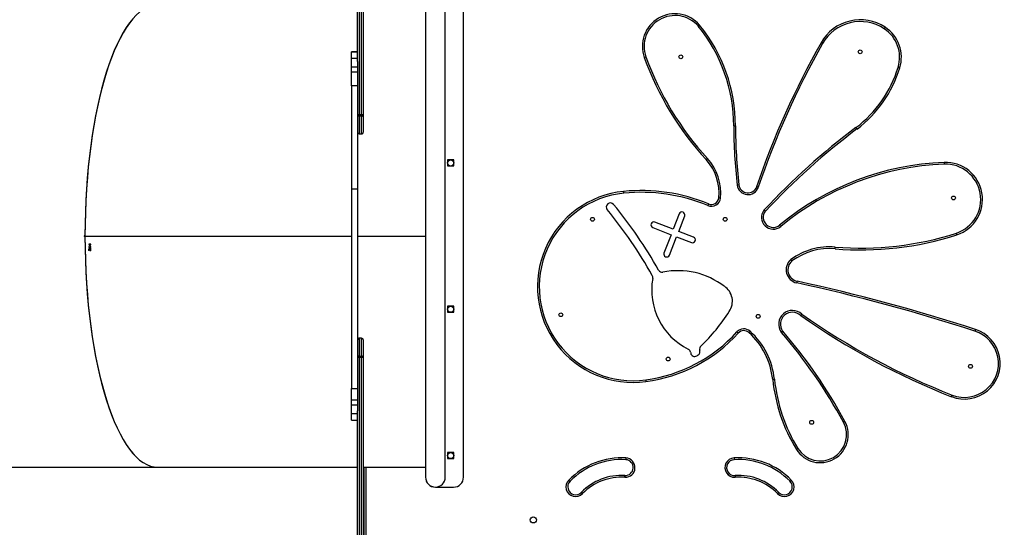
# Model space of a CAD drawing. Units: millimetres. Extents: x -520 to 2205, y 117 to 1379.
# Drawn here: x 669 to 837, y 551 to 637 of the extents above; entities that cross this region are included whole.
import ezdxf

# ---------------------------------------------------------------- set-up
doc = ezdxf.new("R2010")
doc.units = ezdxf.units.MM
doc.header["$LTSCALE"] = 50
doc.header["$PDSIZE"] = -1
doc.layers.add('VP-DIM', color=7, linetype='Continuous')
doc.layers.add('VP-EQ', color=7, linetype='Continuous', true_color=0x8a3492)
doc.dimstyles.get("Standard").update_dxf_attribs({"dimtxt": 14, "dimasz": 20, "dimexe": 20, "dimexo": 50, "dimgap": 20, "dimtad": 0, "dimdec": 0, "dimzin": 0, "dimdsep": 46, "dimtxsty": 'Standard', "dimcen": -0.09, "dimadec": 0, "dimazin": 0, "dimtfac": 1, "dimtdec": 4, "dimtofl": 0, "dimtmove": 0, "dimatfit": 3, "dimfxl": 70, "dimfxlon": 1, "dimtolj": 1, "dimtzin": 0, "dimarcsym": 0})

# ---------------------------------------------------------------- blocks, each defined once
blk = doc.blocks.new('*D34')
at = {"layer": 'Defpoints', "color": 0}
for p in [(1742.92, 1260.69), (1742.92, 600.4), (312.92, 475.45)]:
    blk.add_point(p, dxfattribs=at)
at = {"layer": 'VP-DIM', "color": 0, "lineweight": -2}
for p, q in [((312.92, 1190.69), (312.92, 1280.69)), ((1742.92, 1190.69), (1742.92, 1280.69)), ((332.92, 1260.69), (957.92, 1260.69)), ((1722.92, 1260.69), (1097.92, 1260.69))]:
    blk.add_line(p, q, dxfattribs=at)
at = {"layer": 'VP-DIM', "color": 0}
for points in [[(332.92, 1264.03), (332.92, 1257.36), (312.92, 1260.69)], [(1722.92, 1257.36), (1722.92, 1264.03), (1742.92, 1260.69)]]:
    blk.add_solid(points, dxfattribs=at)
at = {"layer": 'VP-DIM', "color": 0, "insert": (1027.92, 1260.69), "char_height": 30, "attachment_point": 5}
blk.add_mtext('\\A1;1435', dxfattribs=at)
blk = doc.blocks.new('*D36')
at = {"layer": 'Defpoints', "color": 0}
for p in [(1894.92, 1359.26), (1894.92, 602.42), (124.94, 427.43)]:
    blk.add_point(p, dxfattribs=at)
at = {"layer": 'VP-DIM', "color": 0, "lineweight": -2}
for p, q in [((124.94, 1289.26), (124.94, 1379.26)), ((1894.92, 1289.26), (1894.92, 1379.26)), ((144.94, 1359.26), (967.42, 1359.26)), ((1874.92, 1359.26), (1102.42, 1359.26))]:
    blk.add_line(p, q, dxfattribs=at)
at = {"layer": 'VP-DIM', "color": 0}
for points in [[(144.94, 1362.59), (144.94, 1355.92), (124.94, 1359.26)], [(1874.92, 1355.92), (1874.92, 1362.59), (1894.92, 1359.26)]]:
    blk.add_solid(points, dxfattribs=at)
at = {"layer": 'VP-DIM', "color": 0, "insert": (1034.92, 1359.26), "char_height": 30, "attachment_point": 5}
blk.add_mtext('\\A1;1770', dxfattribs=at)
blk = doc.blocks.new('0330_ok')
at = {"color": 7, "linetype": 'Continuous', "lineweight": 25}
for p, q in [((23481, 32443.9), (23471.1, 32418.5)), ((23674.6, 32454.7), (23674.1, 32454.5)), ((23471.1, 32418.5), (23444.8, 32428.8)), ((23480.4, 32414.9), (23490.3, 32440.3)), ((23677.4, 32438.7), (23679.2, 32439.1)), ((23441.2, 32419.4), (23467.4, 32409.2)), ((23467.4, 32409.2), (23455.2, 32377.9)), ((23511.8, 32402.6), (23480.4, 32414.9)), ((23464.6, 32374.3), (23476.8, 32405.6)), ((23476.8, 32405.6), (23508.1, 32393.3)), ((23891.2, 32050.6), (23067.2, 32050.6)), ((23348.9, 32033.9), (23348.9, 32023.4)), ((23359.4, 32033.9), (23348.9, 32033.9)), ((23348.9, 32023.4), (23359.4, 32023.4)), ((23359.4, 32023.4), (23359.4, 32033.9)), ((23598.9, 32033.9), (23598.9, 32023.4)), ((23609.4, 32033.9), (23598.9, 32033.9)), ((23598.9, 32023.4), (23609.4, 32023.4)), ((23609.4, 32023.4), (23609.4, 32033.9)), ((23859.4, 32033.9), (23848.9, 32033.9)), ((23848.9, 32033.9), (23848.9, 32023.4)), ((23848.9, 32023.4), (23859.4, 32023.4)), ((23859.4, 32023.4), (23859.4, 32033.9)), ((23908.2, 32002.6), (23908.2, 32033.6)), ((23891.2, 32019.5), (23067.2, 32019.5)), ((23067.2, 31985.8), (23891.2, 31985.8)), ((23479.1, 31869.3), (23479.1, 31985.8)), ((23479.1, 31869.3), (23479.1, 31985.8)), ((23479.3, 31869.3), (23479.3, 31985.8)), ((23479.3, 31869.3), (23479.3, 31985.8)), ((23874.2, 31879.3), (23874.2, 31985.8)), ((23874.2, 31985.6), (23891.2, 31985.6)), ((22876.4, 31879.3), (23271.4, 31879.3)), ((23271.6, 31876.3), (22876.5, 31876.3)), ((22876.5, 31872.3), (23271.6, 31872.3)), ((23271.4, 31879.3), (23301.7, 31879.3)), ((23271.6, 31872.3), (23271.6, 31876.3)), ((23274.3, 31876.3), (23271.6, 31876.3)), ((23271.6, 31872.3), (23274.3, 31872.3)), ((23274.3, 31876.3), (23274.3, 31872.3)), ((23304.6, 31876.3), (23274.3, 31876.3)), ((23274.3, 31872.3), (23304.6, 31872.3)), ((23304.6, 31872.3), (23304.6, 31876.3)), ((23304.7, 31872.3), (23304.7, 31876.3)), ((23653.7, 31876.3), (23653.7, 31872.3)), ((23684.1, 31876.3), (23653.7, 31876.3)), ((23653.7, 31876.3), (23653.7, 31872.3)), ((23653.7, 31872.3), (23684.1, 31872.3)), ((23656.7, 31879.3), (23687, 31879.3)), ((23686.8, 31876.3), (23684.1, 31876.3)), ((23684.1, 31872.3), (23684.1, 31876.3)), ((23684.1, 31872.3), (23686.8, 31872.3)), ((24081.8, 31876.3), (23686.8, 31876.3)), ((23686.8, 31876.3), (23686.8, 31872.3)), ((23686.8, 31872.3), (24081.8, 31872.3)), ((23687, 31879.3), (24081.9, 31879.3)), ((23999.2, 31880.5), (23874.2, 31880.5)), ((23180.9, 31869.3), (22876.4, 31869.3)), ((23164.4, 31869.3), (23164.4, 31859.3)), ((23164.4, 31859.3), (23164.4, 31869.3)), ((23175.3, 31859.3), (23164.4, 31859.3)), ((23164.4, 31859.3), (23164.4, 31859.3)), ((23175.3, 31859.3), (23175.3, 31869.3)), ((23175.9, 31859.3), (23175.3, 31859.3)), ((23175.9, 31869.3), (23175.9, 31859.3)), ((23190, 31859.3), (23175.9, 31859.3)), ((23180.9, 31869.3), (23190, 31869.3)), ((23190, 31859.3), (23190, 31869.3)), ((23190, 31869.3), (23199.4, 31869.3)), ((23199.4, 31859.3), (23190, 31859.3)), ((23199.4, 31869.3), (23199.4, 31859.3)), ((23199.4, 31869.3), (23222.3, 31869.3)), ((23222.3, 31859.3), (23199.4, 31859.3)), ((23222.3, 31869.3), (23222.3, 31859.3)), ((23222.3, 31869.3), (23398.2, 31869.3)), ((23222.3, 31859.3), (23398.2, 31859.3)), ((23398.2, 31859.3), (23398.2, 31869.3)), ((23398.2, 31869.3), (23739.7, 31869.3)), ((23398.2, 31859.3), (23739.7, 31859.3)), ((23479.1, 31403.4), (23479.1, 31859.3)), ((23479.1, 31404.2), (23479.1, 31859.3)), ((23479.3, 31403.4), (23479.3, 31859.3)), ((23479.3, 31404.2), (23479.3, 31859.3)), ((23739.7, 31859.3), (23739.7, 31869.3)), ((23739.7, 31869.3), (23758.9, 31869.3)), ((23758.9, 31859.3), (23739.7, 31859.3)), ((23758.9, 31859.3), (23758.9, 31869.3)), ((23758.9, 31869.3), (23768.3, 31869.3)), ((23768.3, 31859.3), (23758.9, 31859.3)), ((23768.3, 31869.3), (23768.3, 31859.3)), ((23768.3, 31869.3), (23777.5, 31869.3)), ((23782.5, 31859.3), (23768.3, 31859.3)), ((24081.9, 31869.3), (23777.5, 31869.3)), ((23782.5, 31859.3), (23782.5, 31869.3)), ((23783.1, 31859.3), (23782.5, 31859.3)), ((23783.1, 31869.3), (23783.1, 31859.3)), ((23793.9, 31859.3), (23783.1, 31859.3)), ((23793.9, 31859.3), (23793.9, 31869.3)), ((23793.9, 31859.3), (23793.9, 31869.3)), ((23793.9, 31859.3), (23793.9, 31859.3)), ((23874.2, 31527.9), (23874.2, 31869.3)), ((23874.2, 31173), (23874.2, 31527.9)), ((23479.1, 31404.2), (23479.1, 31403.6)), ((23479.1, 31404.2), (23479.1, 31403.4)), ((23479.1, 31403.6), (23479.3, 31403.6)), ((23479.3, 31404.2), (23479.3, 31403.6)), ((23479.3, 31403.4), (23479.3, 31404.2)), ((23493.7, 31413.4), (23493.1, 31413.4)), ((23493.1, 31413.4), (23493.1, 31409.9)), ((23493.1, 31409.9), (23493.4, 31409.9)), ((23493.4, 31409.9), (23493.4, 31413)), ((23493.4, 31413), (23493.9, 31413)), ((23493.9, 31413), (23493.7, 31413.4)), ((23496.1, 31411.4), (23494.7, 31411.4)), ((23494.7, 31411.4), (23494.7, 31411.1)), ((23494.7, 31411.1), (23496.1, 31411.1)), ((23496.1, 31411.1), (23496.1, 31411.4)), ((23500.7, 31413.4), (23500.1, 31413.4)), ((23500.1, 31413.4), (23500.1, 31409.9)), ((23500.1, 31409.9), (23500.4, 31409.9)), ((23500.4, 31409.9), (23500.4, 31413)), ((23500.4, 31413), (23500.9, 31413)), ((23500.9, 31413), (23500.7, 31413.4)), ((23503.4, 31410.2), (23501.8, 31410.2)), ((23501.8, 31410.2), (23501.8, 31409.9)), ((23501.8, 31409.9), (23504.1, 31409.9)), ((23502.5, 31411.2), (23503.4, 31410.2)), ((23504.1, 31409.9), (23502.8, 31411.3)), ((23503.7, 31412.3), (23504, 31412.3))]:
    blk.add_line(p, q, dxfattribs=at)
at = {"color": 8, "linetype": 'Continuous', "lineweight": 25}
for p, q in [((23304.7, 31876.3), (23304.6, 31876.3)), ((23304.6, 31872.3), (23304.7, 31872.3)), ((23653.7, 31876.3), (23653.7, 31876.3)), ((23653.7, 31872.3), (23653.7, 31872.3)), ((23874.2, 31883.5), (23999.2, 31883.5))]:
    blk.add_line(p, q, dxfattribs=at)
at = {"color": 7, "linetype": 'Continuous', "lineweight": 25, "flags": 128}
for points in [[(23638.6, 32926), (23638.7, 32926), (23638.9, 32925.9), (23639.1, 32925.9), (23639.5, 32925.7), (23639.9, 32925.6), (23640.4, 32925.4), (23640.9, 32925.3), (23641.5, 32925.1)], [(23476.8, 32894.3), (23476.8, 32894.2), (23476.6, 32894.2), (23476.3, 32894.1), (23476, 32894), (23475.5, 32893.9), (23475.1, 32893.7), (23474.5, 32893.5), (23474, 32893.3)], [(23753.6, 32885.1), (23753.5, 32885.1), (23753.4, 32885.2), (23753.1, 32885.3), (23752.7, 32885.4), (23752.3, 32885.6), (23751.8, 32885.8), (23751.3, 32886), (23750.8, 32886.2)], [(23353.3, 32872.2), (23353.4, 32872.2), (23353.5, 32872.2), (23353.8, 32872.3), (23354.2, 32872.3), (23354.6, 32872.3), (23355.2, 32872.3), (23355.7, 32872.3), (23356.3, 32872.4)], [(23191.8, 32796.6), (23191.8, 32796.5), (23191.8, 32796.3), (23191.7, 32796.1), (23191.6, 32795.7), (23191.4, 32795.3), (23191.3, 32794.8), (23191.1, 32794.3), (23190.9, 32793.7)], [(23122.5, 32771.6), (23122.5, 32771.6), (23122.7, 32771.5), (23122.9, 32771.4), (23123.2, 32771.2), (23123.6, 32770.9), (23124, 32770.6), (23124.5, 32770.3), (23125, 32770)], [(23296.3, 32723.5), (23296.2, 32723.4), (23296.1, 32723.3), (23295.8, 32723.2), (23295.6, 32723), (23295.2, 32722.7), (23294.8, 32722.4), (23294.3, 32722), (23293.9, 32721.7)], [(23296.2, 32723.5), (23296.2, 32723.5), (23296.1, 32723.4), (23295.8, 32723.2), (23295.5, 32723), (23295.2, 32722.7), (23294.8, 32722.4), (23294.3, 32722), (23293.9, 32721.7)], [(23296.2, 32723.5), (23296.2, 32723.5), (23296.2, 32723.5), (23296.2, 32723.5), (23296.2, 32723.5), (23296.3, 32723.5), (23296.3, 32723.5), (23296.3, 32723.5), (23296.3, 32723.5)], [(23797.2, 32700.1), (23796.9, 32700.6), (23796.6, 32701.1), (23796.4, 32701.6), (23796.2, 32702), (23796, 32702.3), (23795.8, 32702.5), (23795.8, 32702.7), (23795.7, 32702.7)], [(23500.9, 32685.8), (23500.8, 32685.8), (23500.6, 32685.8), (23500.4, 32685.8), (23500, 32685.9), (23499.5, 32685.9), (23499, 32686), (23498.5, 32686), (23497.9, 32686)], [(23148.8, 32662), (23148.9, 32662), (23149, 32662.2), (23149.1, 32662.4), (23149.3, 32662.8), (23149.5, 32663.1), (23149.8, 32663.6), (23150, 32664.1), (23150.3, 32664.6)], [(23614.9, 32627.4), (23614.8, 32627.4), (23614.7, 32627.5), (23614.5, 32627.7), (23614.2, 32627.9), (23613.8, 32628.2), (23613.4, 32628.5), (23612.9, 32628.8), (23612.4, 32629.1)], [(23612.4, 32629.1), (23612.9, 32628.7), (23613.3, 32628.3), (23613.7, 32628), (23614, 32627.7), (23614.3, 32627.4), (23614.5, 32627.2), (23614.6, 32627.1), (23614.6, 32627.1)], [(23521.6, 32612.2), (23521.6, 32612.1), (23521.4, 32612), (23521.2, 32611.9), (23520.9, 32611.6), (23520.6, 32611.4), (23520.1, 32611.1), (23519.7, 32610.7), (23519.2, 32610.4)], [(23521.8, 32611.9), (23521.8, 32611.9), (23521.6, 32611.8), (23521.4, 32611.6), (23521.2, 32611.3), (23520.8, 32611), (23520.4, 32610.7), (23520, 32610.3), (23519.6, 32609.9)], [(23842, 32622.4), (23842.3, 32621.9), (23842.6, 32621.4), (23842.8, 32621), (23843.1, 32620.6), (23843.3, 32620.3), (23843.4, 32620), (23843.5, 32619.9), (23843.5, 32619.8)], [(23641.6, 32596.3), (23641.6, 32596.3), (23641.7, 32596.1), (23641.9, 32595.9), (23642.1, 32595.6), (23642.4, 32595.2), (23642.7, 32594.8), (23643, 32594.3), (23643.3, 32593.9)], [(23643.8, 32594.2), (23643.4, 32594.7), (23643.1, 32595.1), (23642.7, 32595.5), (23642.4, 32595.8), (23642.2, 32596.1), (23642, 32596.3), (23641.9, 32596.5), (23641.8, 32596.5)], [(23460.5, 32591), (23460.5, 32591), (23460.6, 32591.1), (23460.9, 32591.3), (23461.1, 32591.6), (23461.5, 32591.8), (23461.9, 32592.2), (23462.3, 32592.5), (23462.8, 32592.9)], [(23723.9, 32582.3), (23723.9, 32581.7), (23724, 32581.1), (23724.1, 32580.6), (23724.1, 32580.2), (23724.1, 32579.8), (23724.2, 32579.5), (23724.2, 32579.4), (23724.2, 32579.3)], [(23919.2, 32587.5), (23918.7, 32587.9), (23918.4, 32588.3), (23918, 32588.7), (23917.7, 32589), (23917.4, 32589.3), (23917.2, 32589.5), (23917.1, 32589.6), (23917.1, 32589.7)], [(23917.1, 32589.6), (23917.1, 32589.6), (23917.1, 32589.6), (23917.1, 32589.6), (23917.1, 32589.6), (23917.1, 32589.6), (23917.1, 32589.6), (23917.1, 32589.6), (23917.1, 32589.7)], [(23917.1, 32589.6), (23917.1, 32589.6), (23917.2, 32589.5), (23917.4, 32589.3), (23917.7, 32589), (23918, 32588.7), (23918.4, 32588.3), (23918.7, 32587.9), (23919.2, 32587.5)], [(23436.7, 32566.9), (23436.6, 32566.8), (23436.5, 32566.7), (23436.3, 32566.5), (23436.1, 32566.2), (23435.7, 32565.9), (23435.4, 32565.5), (23435, 32565.1), (23434.6, 32564.7)], [(23436.9, 32566.7), (23436.8, 32566.6), (23436.7, 32566.5), (23436.6, 32566.3), (23436.3, 32566), (23436, 32565.6), (23435.7, 32565.2), (23435.4, 32564.8), (23435, 32564.3)], [(23395.8, 32554.7), (23395.6, 32554.1), (23395.4, 32553.6), (23395.2, 32553.1), (23395.1, 32552.6), (23395, 32552.3), (23394.9, 32552), (23394.8, 32551.9), (23394.8, 32551.8)], [(23641.9, 32540.8), (23642.3, 32540.4), (23642.7, 32540), (23643.1, 32539.7), (23643.5, 32539.4), (23643.7, 32539.1), (23643.9, 32538.9), (23644.1, 32538.8), (23644.1, 32538.8)], [(23290.9, 32512.7), (23290.9, 32513.3), (23290.9, 32513.8), (23290.9, 32514.3), (23290.9, 32514.8), (23290.9, 32515.2), (23290.9, 32515.5), (23290.9, 32515.6), (23290.9, 32515.7)], [(23392, 32518.7), (23391.9, 32519.2), (23391.9, 32519.8), (23391.8, 32520.3), (23391.8, 32520.8), (23391.7, 32521.1), (23391.7, 32521.4), (23391.7, 32521.6), (23391.7, 32521.6)], [(23643, 32518.2), (23643.4, 32518.6), (23643.7, 32519), (23644.1, 32519.4), (23644.4, 32519.8), (23644.6, 32520), (23644.8, 32520.2), (23644.9, 32520.4), (23645, 32520.4)], [(23888.2, 32514.9), (23888.2, 32514.9), (23888.4, 32514.9), (23888.7, 32515), (23889, 32515), (23889.5, 32515), (23890, 32515.1), (23890.6, 32515.1), (23891.2, 32515.1)], [(23888.2, 32515), (23888.2, 32515), (23888.4, 32515), (23888.7, 32515), (23889, 32515), (23889.5, 32515), (23890, 32515.1), (23890.6, 32515.1), (23891.2, 32515.1)], [(23414.3, 32490), (23414.3, 32489.4), (23414.2, 32488.9), (23414.2, 32488.4), (23414.1, 32487.9), (23414.1, 32487.5), (23414, 32487.3), (23414, 32487.1), (23414, 32487)], [(23346.5, 32467.8), (23346.9, 32467.3), (23347.3, 32466.9), (23347.7, 32466.5), (23348, 32466.2), (23348.2, 32465.9), (23348.4, 32465.7), (23348.5, 32465.6), (23348.6, 32465.5)], [(23120.7, 32452.1), (23120.3, 32452.6), (23119.9, 32453), (23119.6, 32453.4), (23119.3, 32453.7), (23119, 32454), (23118.8, 32454.2), (23118.7, 32454.4), (23118.7, 32454.4)], [(23120.7, 32452.1), (23120.3, 32452.6), (23119.9, 32453), (23119.6, 32453.4), (23119.3, 32453.8), (23119.1, 32454.1), (23118.9, 32454.3), (23118.8, 32454.4), (23118.8, 32454.5)], [(23173, 32362.6), (23173.2, 32362), (23173.4, 32361.5), (23173.6, 32361), (23173.8, 32360.6), (23173.9, 32360.2), (23174, 32360), (23174, 32359.8), (23174.1, 32359.8)], [(23724.8, 32362.2), (23725.4, 32362.2), (23726, 32362.3), (23726.5, 32362.4), (23726.9, 32362.4), (23727.3, 32362.5), (23727.6, 32362.5), (23727.8, 32362.6), (23727.8, 32362.6)], [(23891.2, 32326.6), (23890.6, 32326.6), (23890, 32326.6), (23889.5, 32326.7), (23889, 32326.7), (23888.7, 32326.7), (23888.4, 32326.7), (23888.2, 32326.7), (23888.2, 32326.7)], [(23888.2, 32326.7), (23888.2, 32326.7), (23888.4, 32326.6), (23888.7, 32326.6), (23889, 32326.6), (23889.5, 32326.6), (23890, 32326.6), (23890.6, 32326.5), (23891.2, 32326.5)], [(23405.9, 32324.7), (23405.4, 32324.6), (23404.8, 32324.5), (23404.3, 32324.5), (23403.8, 32324.4), (23403.5, 32324.4), (23403.2, 32324.4), (23403, 32324.4), (23403, 32324.4)], [(23917.1, 32252), (23917.1, 32252), (23917.2, 32252.1), (23917.4, 32252.3), (23917.7, 32252.6), (23918, 32252.9), (23918.4, 32253.3), (23918.7, 32253.7), (23919.2, 32254.1)], [(23917.1, 32252), (23917.1, 32252), (23917.2, 32252.2), (23917.4, 32252.4), (23917.7, 32252.6), (23918, 32252.9), (23918.4, 32253.3), (23918.7, 32253.7), (23919.2, 32254.1)]]:
    blk.add_lwpolyline(points, dxfattribs=at)
at = {"color": 7, "linetype": 'Continuous', "lineweight": 25}
for centre, radius in [((23701.7, 32917.4), 3.25), ((23414, 32888.4), 3.25), ((23164.4, 32728.9), 3.25), ((23797.4, 32645.9), 3.25), ((23616.3, 32554.4), 3.25), ((23450.5, 32498.1), 3.25), ((23173, 32422.2), 3.25), ((23689.2, 32400.6), 3.25), ((23450.5, 32271.1), 3.25), ((23613.6, 32217.1), 3.25), ((23964.1, 32169.9), 5.25), ((23354.2, 32028.6), 5.25), ((23604.2, 32028.6), 5.25), ((23854.2, 32028.6), 5.25)]:
    blk.add_circle(centre, radius, dxfattribs=at)
for centre, radius, start, end in [((23696.7, 32907.3), 61, 338.6937, 162.1183), ((23696.7, 32907.3), 58, 338.6937, 162.1183), ((23416.6, 32874.7), 63.3, 17.9759, 182.2504), ((23416.6, 32874.7), 60.3, 17.9759, 182.2504), ((26757.7, 31919.7), 3277.4, 162.1183, 167.6438), ((26757.7, 31919.7), 3274.4, 162.1183, 167.6438), ((22971.7, 32730.4), 528.1, 355.1862, 17.9759), ((22971.7, 32730.4), 531.1, 355.1862, 17.9759), ((22631.4, 33322.8), 1201.5, 324.7378, 338.6937), ((22631.4, 33322.8), 1204.5, 324.7378, 338.6937), ((23824.5, 32890.8), 471.6, 182.2504, 219.4662), ((23824.5, 32890.8), 468.6, 182.2504, 219.4662), ((23173.8, 32737.8), 61.5, 72.95, 146.5944), ((23131.1, 32598.7), 207, 37.0836, 72.95), ((23173.8, 32737.8), 58.5, 72.95, 146.5944), ((23131.1, 32598.7), 204, 37.0836, 72.95), ((23186.9, 32729.1), 77.2, 146.5944, 240.444), ((23186.9, 32729.1), 74.2, 146.5944, 240.444), ((24245.9, 33433.5), 1188.8, 216.7857, 226.9624), ((24245.9, 33433.5), 1185.8, 216.7857, 226.9624), ((24198.5, 31954.8), 849.5, 118.3003, 130.9389), ((24198.5, 31954.8), 846.5, 118.3003, 130.9389), ((23818.4, 32660.6), 47.9, 301.6211, 118.3003), ((23818.4, 32660.6), 44.9, 301.6211, 118.3003), ((23609.4, 32676.7), 111.9, 175.1862, 216.3078), ((23609.4, 32676.7), 108.9, 175.1862, 216.3078), ((23851.7, 33901.4), 1424.8, 240.444, 251.298), ((23851.7, 33901.4), 1421.8, 240.444, 251.298), ((23629.8, 32613.1), 23.6, 137.325, 305.1054), ((23536.7, 32625.3), 23, 221.8909, 347.6438), ((23524, 32613.9), 3, 216.3078, 221.8909), ((23536.7, 32625.3), 20, 221.8909, 347.6438), ((23644.2, 33015.3), 404, 257.4249, 257.8503), ((23629.8, 32613.1), 20.6, 137.325, 305.1054), ((23612.4, 32629.1), 3, 317.325, 324.7378), ((23695, 32861.1), 280.3, 275.914, 301.6211), ((23695, 32861.1), 283.3, 275.914, 301.6211), ((23907.7, 32599.3), 16.5, 314.0912, 135.053), ((23907.7, 32599.3), 13.5, 314.0912, 135.115), ((23524, 32613.9), 6, 216.3078, 221.8909), ((23639.9, 32598.8), 3, 305.1054, 310.9389), ((23984.9, 32520.5), 126.9, 134.4689, 183.2432), ((23984.9, 32520.5), 123.9, 134.4615, 183.2529), ((23447.3, 32580.2), 20.1, 232.2465, 39.4662), ((23447.3, 32580.2), 17.1, 232.2465, 39.4662), ((23737.1, 32454.3), 128.6, 95.914, 137.7738), ((23639.9, 32598.8), 6, 305.1054, 310.9389), ((23737.1, 32454.3), 125.6, 95.914, 137.7738), ((23984.9, 32520.5), 96.9, 134.4405, 183.2544), ((23984.9, 32520.5), 93.9, 134.4405, 183.2544), ((23438.7, 32569.1), 6, 226.9624, 232.2465), ((23438.7, 32569.1), 3, 226.9624, 232.2465), ((23389.8, 32537.1), 15.6, 276.8285, 71.298), ((23389.8, 32537.1), 18.6, 276.8285, 71.298), ((23653.7, 32530), 16, 137.7738, 227.6758), ((23653.7, 32530), 13, 137.7738, 227.6758), ((23290.6, 32244), 271.6, 89.934, 129.2284), ((23290.6, 32244), 268.6, 89.934, 129.2284), ((23291.8, 33355.3), 839.6, 269.934, 276.8285), ((23291.8, 33355.3), 842.6, 269.934, 276.8285), ((23590.6, 32479.6), 30.8, 55.5508, 146.4724), ((23469.4, 32327.7), 257.7, 7.6937, 47.6758), ((23469.4, 32327.7), 260.7, 7.6937, 47.6758), ((23874.7, 32514), 16.5, 182.4824, 3.8858), ((23874.7, 32514), 13.5, 182.4015, 3.8858), ((23891.2, 32515.1), 3, 183.2544, 183.8858), ((23669.5, 32417.2), 131.2, 142.8094, 191.2567), ((23440.7, 32240.8), 312.7, 43.5935, 57.6399), ((23404.9, 32404.4), 86.1, 83.6917, 132.6612), ((23404.9, 32404.4), 83.1, 83.6917, 132.6612), ((23412.6, 32474.5), 12.6, 337.1531, 83.6917), ((23412.6, 32474.5), 15.6, 337.2011, 83.6917), ((23000, 32843.8), 511.4, 289.779, 312.6612), ((23000, 32843.8), 514.4, 289.779, 312.6612), ((23703.9, 32354.5), 302.5, 157.6251, 185.7218), ((23703.9, 32354.5), 299.5, 157.6274, 185.7218), ((23155.2, 32412.2), 55.8, 130.8691, 289.779), ((23155.2, 32412.2), 52.8, 130.8691, 289.779), ((23120.7, 32452.1), 3, 129.2284, 130.8691), ((23485.6, 32442.1), 5, 338.681, 158.681), ((23672.2, 32461.3), 7, 223.5935, 285.6552), ((23676.5, 32447.9), 7, 35.6444, 105.6552), ((23677.8, 32445.9), 7, 281.9328, 29.9768), ((23657.1, 32434), 30.9, 29.9768, 35.6444), ((23443, 32424.1), 5, 68.681, 248.681), ((23571.2, 32485.8), 113.4, 259.9448, 333.3702), ((23678.8, 32431.9), 7, 101.9328, 153.3702), ((23509.9, 32398), 5, 248.681, 68.681), ((23911.3, 31719.1), 763, 119.3499, 129.5829), ((23459.9, 32376.1), 5, 158.681, 338.681), ((23533.9, 32390.2), 7, 299.3499, 11.2567), ((23565.7, 32340.7), 163.6, 185.7218, 7.6937), ((23565.7, 32340.7), 160.6, 185.7218, 7.6937), ((23911.3, 31719.1), 749, 119.1238, 129.5829), ((23550.2, 32367.3), 7, 79.9448, 119.1238), ((23874.7, 32327.3), 16.5, 357.7131, 176.1144), ((23984.9, 32321.2), 126.9, 176.7392, 225.5311), ((23984.9, 32321.2), 123.9, 176.7471, 225.5385), ((23874.7, 32327.3), 13.5, 357.7131, 176.0481), ((23984.9, 32321.2), 96.9, 176.7491, 225.5595), ((23885.2, 32326.8), 3, 356.7491, 357.7131), ((23984.9, 32321.2), 93.9, 176.7491, 225.5595), ((23885.2, 32326.8), 6, 356.7491, 357.7131), ((23429.6, 32301.7), 7, 129.5829, 309.5829), ((23907.7, 32242.3), 16.5, 224.947, 45.9088), ((23907.7, 32242.3), 13.5, 224.885, 45.9088), ((23919.2, 32254.1), 3, 225.5595, 225.9088), ((23891.2, 32033.6), 17, 360, 90), ((23891.2, 32002.6), 16.8, 270, 90), ((23891.2, 32002.6), 17, 270, 360), ((23259.9, 31877.1), 11.7, 356.3298, 11.1256), ((23271.3, 31876.3), 2.97, 359.3273, 89.3393), ((23259.9, 31871.6), 11.7, 348.8833, 3.6614), ((23271.3, 31872.3), 2.97, 270.6895, 0.6439), ((23301.7, 31876.3), 3, 0, 90), ((23301.7, 31876.3), 2.97, 359.3273, 89.3393), ((23301.7, 31872.3), 3, 270, 0), ((23301.7, 31872.3), 2.97, 270.6895, 0.6439), ((23656.7, 31876.3), 3, 90, 180), ((23656.7, 31876.3), 2.97, 90.6615, 180.6719), ((23656.7, 31872.3), 3, 180, 270), ((23656.7, 31872.3), 2.97, 179.3569, 269.3097), ((23687, 31876.3), 2.97, 90.6615, 180.6719), ((23687, 31872.3), 2.97, 179.3569, 269.3097), ((23698.4, 31877.1), 11.7, 168.8773, 183.6685), ((23698.5, 31871.6), 11.7, 176.3403, 191.1139)]:
    blk.add_arc(centre, radius, start, end, dxfattribs=at)
for major_axis, start_param, end_param in [((392.5, 0), 1.570543, 1.571049), ((395, 0), 3.141593, 4.708592), ((395, 0), 3.141593, 4.712136), ((395, 0), 4.712642, 6.283185), ((395, 0), 4.716186, 6.283185)]:
    blk.add_ellipse((23479.2, 31527.9), major_axis=major_axis, ratio=0.315299, start_param=start_param, end_param=end_param, dxfattribs=at)
for points, knots in [([(23896, 32611), (23896, 32611), (23896.2, 32610.8), (23896.6, 32610.4), (23897.1, 32609.9), (23897.7, 32609.3), (23898, 32608.9), (23898.1, 32608.9), (23898.1, 32608.9)], [0, 0, 0, 0, 0.023087, 0.14135, 0.355997, 0.570656, 0.785348, 1, 1, 1, 1]), ([(23858.2, 32513.3), (23858.2, 32513.3), (23858.5, 32513.3), (23859, 32513.3), (23859.8, 32513.4), (23860.6, 32513.4), (23861.1, 32513.4), (23861.2, 32513.4), (23861.2, 32513.4)], [0, 0, 0, 0, 0.02025, 0.14133, 0.355996, 0.570685, 0.785334, 1, 1, 1, 1]), ([(23427, 32468.5), (23426.9, 32468.5), (23426.7, 32468.6), (23426.2, 32468.8), (23425.5, 32469.1), (23424.8, 32469.4), (23424.3, 32469.6), (23424.2, 32469.6), (23424.2, 32469.6)], [0, 0, 0, 0, 0.027057, 0.141357, 0.356012, 0.570694, 0.785328, 1, 1, 1, 1]), ([(23858.2, 32328.4), (23858.2, 32328.4), (23858.5, 32328.4), (23859, 32328.3), (23859.8, 32328.3), (23860.6, 32328.2), (23861.1, 32328.2), (23861.2, 32328.2), (23861.2, 32328.2)], [0, 0, 0, 0, 0.02236, 0.141341, 0.355994, 0.570649, 0.785339, 1, 1, 1, 1]), ([(23896, 32230.6), (23896, 32230.6), (23896.2, 32230.8), (23896.6, 32231.2), (23897.1, 32231.8), (23897.7, 32232.3), (23898, 32232.7), (23898.1, 32232.7), (23898.1, 32232.8)], [0, 0, 0, 0, 0.023158, 0.141349, 0.355993, 0.570649, 0.785338, 1, 1, 1, 1]), ([(23477.7, 31403.4), (23477.7, 31403.3), (23477.7, 31403.2), (23477.8, 31402.8), (23478.1, 31402.5), (23478.5, 31402.3), (23479, 31402.1), (23479.5, 31402.2), (23480, 31402.3), (23480.4, 31402.6), (23480.6, 31403), (23480.7, 31403.3), (23480.7, 31403.4)], [0, 0, 0, 0, 0.036987, 0.14431, 0.251709, 0.359134, 0.466525, 0.573926, 0.68131, 0.788753, 0.896159, 1, 1, 1, 1]), ([(23497.6, 31413.5), (23497.5, 31413.5), (23497.2, 31413.4), (23496.9, 31413.2), (23496.6, 31412.9), (23496.4, 31412.4), (23496.4, 31411.9), (23496.4, 31411.6)], [0, 0, 0, 0, 0.148587, 0.297991, 0.440033, 0.661654, 1, 1, 1, 1]), ([(23496.4, 31411.6), (23496.4, 31411.3), (23496.4, 31410.8), (23496.7, 31410.3), (23497, 31410), (23497.3, 31409.8), (23497.5, 31409.8), (23497.6, 31409.8)], [0, 0, 0, 0, 0.399569, 0.572752, 0.746964, 0.901487, 1, 1, 1, 1]), ([(23498.8, 31411.6), (23498.7, 31412), (23498.7, 31412.5), (23498.5, 31413.1), (23498.2, 31413.3), (23497.9, 31413.5), (23497.7, 31413.5), (23497.6, 31413.5)], [0, 0, 0, 0, 0.421623, 0.611032, 0.759499, 0.908267, 1, 1, 1, 1]), ([(23497.6, 31409.8), (23497.7, 31409.8), (23497.9, 31409.8), (23498.3, 31410), (23498.5, 31410.3), (23498.7, 31410.9), (23498.7, 31411.3), (23498.8, 31411.6)], [0, 0, 0, 0, 0.145217, 0.291222, 0.42876, 0.636047, 1, 1, 1, 1]), ([(23502.9, 31413.5), (23502.7, 31413.5), (23502.4, 31413.4), (23502.1, 31413.2), (23501.9, 31412.9), (23501.8, 31412.7), (23501.8, 31412.5), (23501.8, 31412.4)], [0, 0, 0, 0, 0.2755966, 0.475714, 0.6754915, 0.9067471, 1, 1, 1, 1]), ([(23501.8, 31412.4), (23501.8, 31412.3), (23501.8, 31412), (23502.1, 31411.6), (23502.4, 31411.3), (23502.5, 31411.2)], [0, 0, 0, 0, 0.276129, 0.552809, 1, 1, 1, 1]), ([(23502.1, 31412.4), (23502.1, 31412.5), (23502.1, 31412.6), (23502.3, 31412.8), (23502.5, 31413), (23502.7, 31413.1), (23502.8, 31413.1), (23502.9, 31413.1)], [0, 0, 0, 0, 0.203958, 0.408488, 0.604597, 0.835347, 1, 1, 1, 1]), ([(23502.8, 31411.3), (23502.7, 31411.4), (23502.6, 31411.6), (23502.3, 31411.8), (23502.2, 31412.1), (23502.1, 31412.3), (23502.1, 31412.4)], [0, 0, 0, 0, 0.251465, 0.503374, 0.757544, 1, 1, 1, 1]), ([(23504, 31412.3), (23504, 31412.5), (23504, 31412.7), (23503.7, 31413.1), (23503.4, 31413.4), (23503.1, 31413.5), (23502.9, 31413.5), (23502.9, 31413.5)], [0, 0, 0, 0, 0.253968, 0.467446, 0.680758, 0.893258, 1, 1, 1, 1]), ([(23502.9, 31413.1), (23503, 31413.1), (23503.2, 31413.1), (23503.4, 31412.9), (23503.6, 31412.7), (23503.7, 31412.5), (23503.7, 31412.3), (23503.7, 31412.3)], [0, 0, 0, 0, 0.283072, 0.4799, 0.677234, 0.922892, 1, 1, 1, 1])]:
    blk.add_open_spline(points, degree=3, knots=knots, dxfattribs=at)
blk = doc.blocks.new('0330 2D')
at = {"xscale": 0.1, "yscale": 0.1, "zscale": 0.1, "rotation": 270}
blk.add_blockref('0330_ok', (7019.86, 2387.48), dxfattribs=at)

msp = doc.modelspace()

# ---------------------------------------------------------------- block references
at = {"layer": 'VP-EQ', "color": 0}
msp.add_blockref('0330 2D', (-9480.27, 560.85), dxfattribs=at)

# ---------------------------------------------------------------- dimensions: what is measured, and where the dimension line sits
at = {"layer": 'VP-DIM', "color": 0}
dim = msp.add_linear_dim(base=(1894.92, 1359.26), p1=(124.94, 427.43), p2=(1894.92, 602.42), dimstyle='Standard', override={"dimtxt": 30}, dxfattribs=at)
dim.commit()
dim.dimension.update_dxf_attribs({"geometry": '*D36', "text_midpoint": (1034.92, 1359.26), "dimtype": 160})
dim = msp.add_linear_dim(base=(1742.92, 1260.69), p1=(312.92, 475.45), p2=(1742.92, 600.4), text='1435', dimstyle='Standard', override={"dimtxt": 30}, dxfattribs=at)
dim.commit()
dim.dimension.update_dxf_attribs({"geometry": '*D34', "text_midpoint": (1027.92, 1260.69)})

doc.saveas('drawing.dxf')
